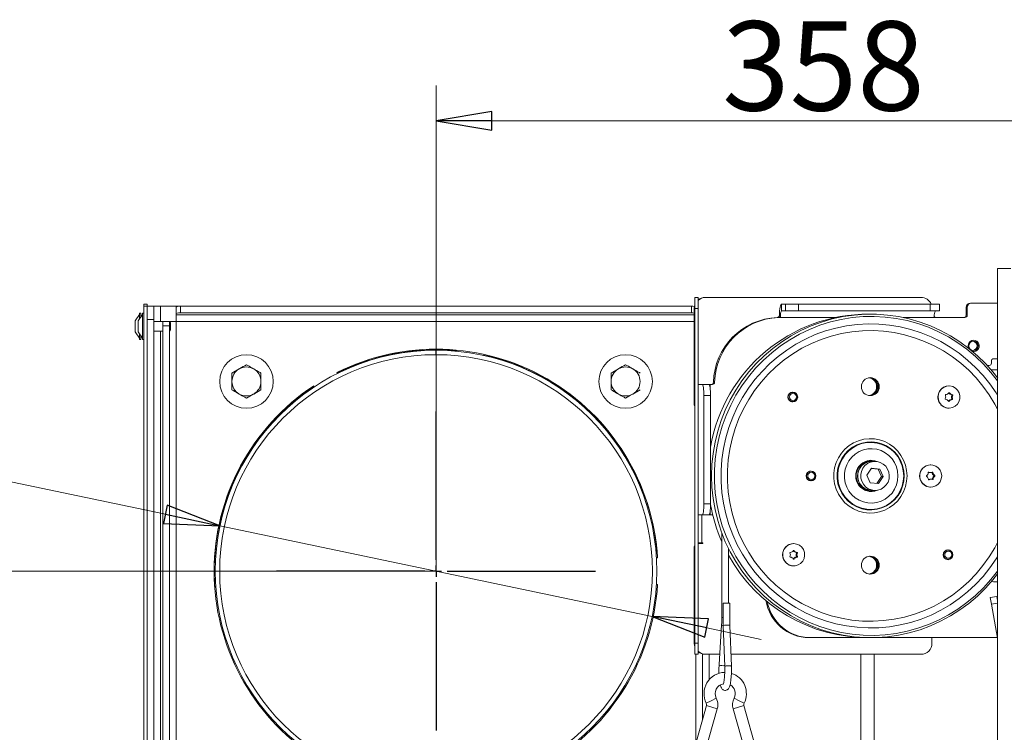
# Model space of a CAD drawing. Extents: x -3641 to -618, y 701 to 3528.
# Drawn here: x -1495 to -1053, y 3209 to 3528 of the extents above; entities that cross this region are included whole.
import ezdxf

# ---------------------------------------------------------------- set-up
doc = ezdxf.new("R2010")
doc.units = 0
doc.header["$LTSCALE"] = 5
doc.layers.add('SLD-0', color=7, linetype='Continuous')
doc.styles.add('STANDARD-BrunnerGroßer Text', font='arial.ttf')
doc.dimstyles.new('STANDARD-Brunner-IIGroßer Text', dxfattribs={"dimscale": 5, "dimtxt": 8, "dimasz": 5, "dimexe": 3.175, "dimexo": 0, "dimgap": 0.762, "dimtad": 1, "dimdec": 0, "dimrnd": 1e-08, "dimtxsty": 'STANDARD-BrunnerGroßer Text', "dimblk": 'Filled-1', "dimcen": 0.09, "dimdle": 10, "dimclrd": 7, "dimclre": 7, "dimclrt": 7, "dimadec": 1, "dimazin": 2, "dimtfac": 0.666667, "dimtdec": 0, "dimtmove": 0, "dimatfit": 3, "dimldrblk": 'Filled-1', "dimfxl": 1, "dimtolj": 1, "dimlwd": 15, "dimlwe": 15, "dimarcsym": 0})

# ---------------------------------------------------------------- blocks, each defined once
blk = doc.blocks.new('Filled-1')
at = {"color": 0}
for p, q in [((0, 0), (-1, 0.167)), ((-1, 0.167), (-1, -0.167)), ((-1, 0), (0, 0)), ((-1, -0.167), (0, 0))]:
    blk.add_line(p, q, dxfattribs=at)
at = {"color": 0, "flags": 128}
blk.add_lwpolyline([(-1, -0.167), (0, 0), (-1, 0.167), (-1, -0.167)], dxfattribs=at)
at = {"color": 0}
blk.add_solid([(-1, -0.167), (0, 0), (-1, 0.167), (-1, -0.167)], dxfattribs=at)
blk = doc.blocks.new('*D111')
at = {"layer": 'Defpoints', "color": 0}
for p in [(-1843.22, 3280.77), (-1308.21, 3280.77), (-1428.96, 2300.94)]:
    blk.add_point(p, dxfattribs=at)
at = {"layer": 'SLD-0', "color": 7, "lineweight": 15}
for p, q in [((-1308.21, 3280.77), (-1859.1, 3280.77)), ((-1843.22, 2325.94), (-1843.22, 3255.77)), ((-1428.96, 2300.94), (-1859.1, 2300.94))]:
    blk.add_line(p, q, dxfattribs=at)
at = {"layer": 'SLD-0', "color": 7, "lineweight": 15, "xscale": 25, "yscale": 25, "zscale": 25}
for p, rotation in [((-1843.22, 3280.77), 90), ((-1843.22, 2300.94), 270)]:
    blk.add_blockref('Filled-1', p, dxfattribs=dict(at, rotation=rotation))
at = {"layer": 'SLD-0', "color": 7, "insert": (-1887.88, 2828.76), "char_height": 40, "attachment_point": 2, "rotation": 90, "style": 'STANDARD-BrunnerGroßer Text'}
blk.add_mtext('\\A1;980', dxfattribs=at)
blk = doc.blocks.new('*D112')
at = {"layer": 'Defpoints', "color": 0}
for p in [(-1405.1, 3301.12), (-1211.33, 3260.42)]:
    blk.add_point(p, dxfattribs=at)
at = {"layer": 'SLD-0', "color": 7, "lineweight": 15}
for p, q in [((-1823.61, 3389.03), (-1429.56, 3306.26)), ((-1211.33, 3260.42), (-1405.1, 3301.12)), ((-1186.86, 3255.28), (-1162.39, 3250.14))]:
    blk.add_line(p, q, dxfattribs=at)
at = {"layer": 'SLD-0', "color": 7, "lineweight": 15, "xscale": 25, "yscale": 25, "zscale": 25}
for p, rotation in [((-1405.1, 3301.12), 348.1373605620862), ((-1211.33, 3260.42), 168.1373605620862)]:
    blk.add_blockref('Filled-1', p, dxfattribs=dict(at, rotation=rotation))
at = {"layer": 'SLD-0', "color": 7, "insert": (-1810.24, 3434.14), "char_height": 40, "attachment_point": 1, "rotation": 348.1374, "style": 'STANDARD-BrunnerGroßer Text'}
blk.add_mtext('\\A1;%%C200 / %%C180', dxfattribs=at)
blk = doc.blocks.new('*D113')
at = {"layer": 'Defpoints', "color": 0}
for p in [(-949.96, 3482.53), (-949.96, 3414.94), (-1308.21, 3280.77)]:
    blk.add_point(p, dxfattribs=at)
at = {"layer": 'SLD-0', "color": 7, "lineweight": 15}
for p, q in [((-1308.21, 3280.77), (-1308.21, 3498.4)), ((-949.96, 3414.94), (-949.96, 3498.4)), ((-1283.21, 3482.53), (-974.96, 3482.53))]:
    blk.add_line(p, q, dxfattribs=at)
at = {"layer": 'SLD-0', "color": 7, "lineweight": 15, "xscale": 25, "yscale": 25, "zscale": 25, "rotation": 180}
blk.add_blockref('Filled-1', (-1308.21, 3482.53), dxfattribs=at)
at = {"layer": 'SLD-0', "color": 7, "lineweight": 15, "xscale": 25, "yscale": 25, "zscale": 25}
blk.add_blockref('Filled-1', (-949.96, 3482.53), dxfattribs=at)
at = {"layer": 'SLD-0', "color": 7, "insert": (-1134.51, 3527.21), "char_height": 40, "attachment_point": 2, "style": 'STANDARD-BrunnerGroßer Text'}
blk.add_mtext('\\A1;358', dxfattribs=at)

msp = doc.modelspace()

# ---------------------------------------------------------------- linework, layer by layer
at = {"color": 7, "linetype": 'Continuous', "lineweight": 0}
for p, q in [((-1056.46, 3416.44), (-1056.46, 2461.44)), ((-1050.46, 3416.44), (-1056.46, 3416.44)), ((-1056.46, 3267.78), (-1056.75, 3269.44)), ((-1056.51, 3250.76), (-1056.46, 3250.77))]:
    msp.add_line(p, q, dxfattribs=at)
msp.add_arc((-1059.46, 3250.24), 3, 0, 10, dxfattribs=at)
at = {"layer": 'SLD-0', "color": 7, "linetype": 'Continuous', "lineweight": 18}
for p, q in [((-1439.21, 3400.48), (-1437.71, 3400.48)), ((-1439.21, 3399.48), (-1439.21, 3400.48)), ((-1437.71, 3399.48), (-1439.21, 3399.48)), ((-1439.21, 3399.48), (-1439.21, 3121.48)), ((-1437.71, 3400.48), (-1437.71, 3399.48)), ((-1437.71, 3399.48), (-1437.71, 3121.48)), ((-1437.71, 3399.48), (-1434.71, 3399.48)), ((-1434.71, 3399.48), (-1434.71, 3393.48)), ((-1431.71, 3399.48), (-1434.71, 3399.48)), ((-1422.71, 3399.48), (-1431.71, 3399.48)), ((-1431.71, 3392.58), (-1431.71, 3399.48)), ((-1422.71, 3399.48), (-1422.71, 3396.52)), ((-1422.71, 3399.48), (-1193.71, 3399.48)), ((-1193.71, 3396.52), (-1193.71, 3399.48)), ((-1192.21, 3403.48), (-1190.71, 3403.48)), ((-1192.21, 3398.48), (-1192.21, 3403.48)), ((-1190.71, 3403.48), (-1190.71, 3398.48)), ((-1187.55, 3403.48), (-1187.29, 3403.48)), ((-1187.29, 3403.48), (-1090.78, 3403.48)), ((-1153.26, 3397.44), (-1153.26, 3400.44)), ((-1153.26, 3400.44), (-1151.52, 3400.44)), ((-1151.52, 3397.44), (-1151.52, 3400.44)), ((-1145.73, 3400.44), (-1151.52, 3400.44)), ((-1145.73, 3397.44), (-1145.73, 3400.44)), ((-1145.73, 3400.44), (-1086.64, 3400.44)), ((-1086.64, 3397.44), (-1086.64, 3400.44)), ((-1082.51, 3400.44), (-1086.64, 3400.44)), ((-1082.51, 3397.44), (-1082.51, 3400.44)), ((-1068.1, 3400.94), (-1068.62, 3400.94)), ((-1068.1, 3400.94), (-1056.46, 3400.94)), ((-1441.14, 3395.78), (-1443.09, 3392.98)), ((-1439.76, 3395.78), (-1441.71, 3392.98)), ((-1440.59, 3396.38), (-1441.14, 3396.38)), ((-1441.14, 3396.38), (-1441.14, 3393.8)), ((-1440.59, 3396.38), (-1440.59, 3394.59)), ((-1439.21, 3396.38), (-1439.76, 3396.38)), ((-1439.76, 3396.38), (-1439.76, 3384.58)), ((-1424.71, 3396.18), (-1424.71, 3399.13)), ((-1424.71, 3396.18), (-1424.71, 3395.66)), ((-1424.71, 3392.71), (-1424.71, 3395.66)), ((-1192.47, 3395.66), (-1424.71, 3395.66)), ((-1422.71, 3396.52), (-1193.71, 3396.52)), ((-1192.47, 3355.78), (-1192.47, 3398.48)), ((-1192.21, 3398.48), (-1192.47, 3398.48)), ((-1190.71, 3398.48), (-1192.21, 3398.48)), ((-1192.21, 3248.48), (-1192.21, 3398.48)), ((-1190.71, 3248.48), (-1190.71, 3398.48)), ((-1153.77, 3394.93), (-1154.28, 3395.43)), ((-1153.26, 3397.44), (-1151.52, 3397.44)), ((-1151.52, 3397.44), (-1145.73, 3397.44)), ((-1145.73, 3397.44), (-1086.64, 3397.44)), ((-1086.64, 3397.44), (-1082.51, 3397.44)), ((-1070.07, 3398.94), (-1070.59, 3398.94)), ((-1070.59, 3395.44), (-1070.59, 3398.94)), ((-1070.07, 3395.44), (-1070.59, 3395.44)), ((-1070.07, 3395.44), (-1070.07, 3398.94)), ((-1443.09, 3392.98), (-1443.09, 3387.98)), ((-1441.71, 3392.98), (-1441.71, 3387.98)), ((-1434.71, 3393.48), (-1437.71, 3393.48)), ((-1434.71, 3167.48), (-1434.71, 3393.48)), ((-1430.71, 3392.58), (-1434.71, 3392.58)), ((-1430.71, 3392.71), (-1427.71, 3392.71)), ((-1430.71, 3390.71), (-1430.71, 3392.71)), ((-1430.71, 3170.83), (-1430.71, 3390.71)), ((-1427.71, 3390.71), (-1430.71, 3390.71)), ((-1427.71, 3392.71), (-1427.71, 3390.71)), ((-1424.71, 3392.71), (-1427.71, 3392.71)), ((-1427.21, 3392.08), (-1427.71, 3392.58)), ((-1427.71, 3170.83), (-1427.71, 3390.71)), ((-1427.21, 3392.08), (-1427.21, 3388.88)), ((-1424.71, 3168.83), (-1424.71, 3392.71)), ((-1424.71, 3392.71), (-1192.47, 3392.71)), ((-1154.73, 3394.43), (-1155.25, 3394.43)), ((-1154.59, 3394.44), (-1155.11, 3394.44)), ((-1154.59, 3394.44), (-1129.3, 3394.44)), ((-1098.84, 3394.44), (-1083.86, 3394.44)), ((-1083.86, 3394.44), (-1071.05, 3394.44)), ((-1443.09, 3387.98), (-1441.14, 3385.18)), ((-1441.71, 3387.98), (-1439.76, 3385.18)), ((-1441.14, 3387.16), (-1441.14, 3384.58)), ((-1440.59, 3386.37), (-1440.59, 3384.58)), ((-1434.71, 3388.38), (-1430.71, 3388.38)), ((-1431.71, 3172.58), (-1431.71, 3388.38)), ((-1427.71, 3388.38), (-1427.21, 3388.88)), ((-1441.14, 3384.58), (-1440.59, 3384.58)), ((-1439.76, 3384.58), (-1439.21, 3384.58)), ((-1308.31, 3379.77), (-1308.31, 3377.77)), ((-1308.21, 3377.77), (-1308.21, 3379.77)), ((-1060.22, 3372.94), (-1061.12, 3372.94)), ((-1059.24, 3374.94), (-1059.24, 3373.94)), ((-1056.46, 3375.94), (-1058.25, 3375.94)), ((-1399.71, 3369.52), (-1396.46, 3371.4)), ((-1386.71, 3369.52), (-1386.71, 3365.77)), ((-1352.42, 3369.35), (-1352.67, 3369.78)), ((-1229.71, 3369.52), (-1226.46, 3371.4)), ((-1059.35, 3370.94), (-1056.46, 3370.94)), ((-1399.71, 3362.02), (-1399.71, 3365.77)), ((-1229.71, 3362.02), (-1229.71, 3365.77)), ((-1190.68, 3364.44), (-1190.71, 3364.44)), ((-1190.68, 3305.94), (-1190.68, 3364.44)), ((-1188.94, 3364.44), (-1190.68, 3364.44)), ((-1185.99, 3364.44), (-1188.94, 3364.44)), ((-1185.99, 3364.44), (-1185.29, 3364.44)), ((-1185.29, 3364.44), (-1184.29, 3364.44)), ((-1185.29, 3364.44), (-1185.29, 3362.42)), ((-1183.31, 3365.41), (-1183.83, 3365.41)), ((-1386.71, 3362.02), (-1389.96, 3360.14)), ((-1363.07, 3363.78), (-1362.82, 3363.35)), ((-1216.71, 3362.02), (-1219.96, 3360.14)), ((-1148.26, 3360.89), (-1148.62, 3360.89)), ((-1147.87, 3360.85), (-1148.45, 3360.98)), ((-1078.33, 3360.62), (-1077.99, 3360.62)), ((-1078.23, 3363.79), (-1078.28, 3363.79)), ((-1077.82, 3360.06), (-1077.44, 3360.06)), ((-1077.08, 3359.79), (-1076.7, 3359.79)), ((-1076.93, 3359.5), (-1076.55, 3359.5)), ((-1192.47, 3355.78), (-1192.21, 3355.78)), ((-1185.12, 3359.44), (-1188.07, 3359.44)), ((-1188.07, 3310.94), (-1188.07, 3359.44)), ((-1185.12, 3310.94), (-1185.12, 3359.44)), ((-1148.62, 3356.69), (-1148.26, 3356.69)), ((-1148.45, 3356.6), (-1147.87, 3356.73)), ((-1078.46, 3356.95), (-1078.14, 3356.95)), ((-1077.93, 3357.46), (-1077.55, 3357.46)), ((-1077.17, 3357.67), (-1076.79, 3357.67)), ((-1077.14, 3358.73), (-1076.75, 3358.73)), ((-1077, 3357.94), (-1076.61, 3357.94)), ((-1078.28, 3353.79), (-1078.23, 3353.79)), ((-1116.11, 3329.35), (-1116.18, 3329.71)), ((-1115.35, 3329.94), (-1115.69, 3329.93)), ((-1114.69, 3329.94), (-1115.35, 3329.94)), ((-1112.78, 3329.94), (-1113.44, 3329.94)), ((-1111.38, 3329.94), (-1112.77, 3329.94)), ((-1140.06, 3325.54), (-1140.7, 3325.54)), ((-1139.61, 3325.49), (-1140.22, 3325.63)), ((-1119.35, 3326.42), (-1119.15, 3326.38)), ((-1112.94, 3326.84), (-1115.06, 3323.77)), ((-1110.01, 3326.52), (-1112.98, 3326.78)), ((-1109.26, 3326.52), (-1112.94, 3326.84)), ((-1110.01, 3326.52), (-1109.26, 3326.52)), ((-1108.45, 3323.11), (-1110.01, 3326.52)), ((-1107.69, 3323.11), (-1109.26, 3326.52)), ((-1087.42, 3325.08), (-1087.26, 3325.08)), ((-1086.95, 3324.94), (-1086.56, 3324.94)), ((-1086.43, 3328.44), (-1086.48, 3328.44)), ((-1085.83, 3325), (-1085.44, 3325)), ((-1085.57, 3324.24), (-1085.18, 3324.24)), ((-1140.7, 3321.34), (-1140.06, 3321.34)), ((-1140.22, 3321.25), (-1139.61, 3321.39)), ((-1119.5, 3321.35), (-1119.69, 3321.35)), ((-1115.06, 3323.77), (-1113.5, 3320.37)), ((-1113.5, 3320.37), (-1109.81, 3320.04)), ((-1110.52, 3320.1), (-1108.45, 3323.11)), ((-1109.81, 3320.04), (-1107.69, 3323.11)), ((-1108.45, 3323.11), (-1107.69, 3323.11)), ((-1087.31, 3321.73), (-1087.12, 3321.73)), ((-1086.75, 3321.94), (-1086.37, 3321.94)), ((-1086.75, 3321.94), (-1086.68, 3321.94)), ((-1086.29, 3321.94), (-1086.68, 3321.94)), ((-1085.71, 3321.98), (-1085.32, 3321.98)), ((-1085.5, 3322.75), (-1085.12, 3322.75)), ((-1085.01, 3323.68), (-1084.62, 3323.68)), ((-1085, 3323.35), (-1084.61, 3323.35)), ((-1117.07, 3317.71), (-1116.97, 3318.02)), ((-1115.69, 3316.95), (-1115.35, 3316.94)), ((-1115.35, 3316.94), (-1114.69, 3316.94)), ((-1113.44, 3316.94), (-1112.78, 3316.94)), ((-1112.77, 3316.94), (-1111.38, 3316.94)), ((-1111.88, 3316.94), (-1111.77, 3316.69)), ((-1086.48, 3318.44), (-1086.43, 3318.44)), ((-1185.12, 3310.94), (-1188.07, 3310.94)), ((-1185.29, 3307.96), (-1185.29, 3305.94)), ((-1190.71, 3305.94), (-1190.68, 3305.94)), ((-1190.68, 3305.94), (-1188.94, 3305.94)), ((-1189.06, 3293.48), (-1189.06, 3305.94)), ((-1185.99, 3305.94), (-1188.94, 3305.94)), ((-1185.29, 3305.94), (-1185.99, 3305.94)), ((-1184.14, 3305.94), (-1185.29, 3305.94)), ((-1180.07, 3297.81), (-1180.07, 3260.01)), ((-1190.71, 3293.48), (-1189.06, 3293.48)), ((-1188.76, 3293.48), (-1189.06, 3293.48)), ((-1192.21, 3291.18), (-1192.47, 3291.18)), ((-1192.47, 3248.48), (-1192.47, 3291.18)), ((-1190.71, 3293.17), (-1190.5, 3293.18)), ((-1190.5, 3293.18), (-1190.24, 3293.18)), ((-1190.24, 3293.18), (-1188.76, 3293.18)), ((-1177.07, 3266.37), (-1177.07, 3290.87)), ((-1148.02, 3289.93), (-1147.69, 3289.93)), ((-1147.86, 3293.09), (-1147.91, 3293.09)), ((-1147.5, 3289.39), (-1147.12, 3289.39)), ((-1146.75, 3289.15), (-1146.37, 3289.15)), ((-1146.59, 3288.87), (-1146.21, 3288.87)), ((-1078.63, 3290.19), (-1078.99, 3290.19)), ((-1078.24, 3290.15), (-1078.82, 3290.28)), ((-1208.89, 3286.77), (-1209.39, 3286.77)), ((-1148.02, 3286.25), (-1147.69, 3286.25)), ((-1147.5, 3286.79), (-1147.12, 3286.79)), ((-1146.76, 3288.09), (-1146.38, 3288.09)), ((-1146.75, 3287.03), (-1146.37, 3287.03)), ((-1146.59, 3287.31), (-1146.21, 3287.31)), ((-1078.99, 3285.99), (-1078.63, 3285.99)), ((-1078.82, 3285.9), (-1078.24, 3286.03)), ((-1147.91, 3283.09), (-1147.86, 3283.09)), ((-1058.25, 3275.94), (-1056.46, 3275.94)), ((-1209.39, 3274.77), (-1208.89, 3274.77)), ((-1059.71, 3268.92), (-1056.75, 3269.44)), ((-1059.19, 3265.97), (-1059.71, 3268.92)), ((-1056.46, 3267.78), (-1056.75, 3269.44)), ((-1179.55, 3266.37), (-1179.55, 3256.34)), ((-1179.55, 3266.37), (-1176.55, 3266.37)), ((-1176.55, 3256.4), (-1176.55, 3266.37)), ((-1059.19, 3265.97), (-1056.46, 3266.45)), ((-1056.51, 3250.76), (-1059.19, 3265.97)), ((-1179.55, 3260.01), (-1180.07, 3260.01)), ((-1180.17, 3256.68), (-1181.29, 3238.98)), ((-1179.55, 3256.34), (-1178.8, 3237.96)), ((-1175.81, 3238.09), (-1176.55, 3256.4)), ((-1140.38, 3250.94), (-1140.91, 3250.94)), ((-1056.54, 3250.94), (-1140.38, 3250.94)), ((-1085.85, 3250.94), (-1085.85, 3248.48)), ((-1056.51, 3250.76), (-1056.46, 3250.77)), ((-1192.47, 3248.48), (-1192.21, 3248.48)), ((-1192.21, 3248.48), (-1190.71, 3248.48)), ((-1192.21, 3243.48), (-1192.21, 3248.48)), ((-1190.71, 3248.48), (-1190.71, 3243.48)), ((-1190.71, 3243.48), (-1192.21, 3243.48)), ((-1191.71, 3243.48), (-1191.71, 3203.67)), ((-1188.71, 3243.62), (-1188.71, 3214.2)), ((-1187.29, 3243.48), (-1187.55, 3243.48)), ((-1181.01, 3243.48), (-1187.29, 3243.48)), ((-1185.71, 3243.48), (-1185.71, 3232.14)), ((-1090.78, 3243.48), (-1176.02, 3243.48)), ((-1117.71, 3082.44), (-1117.71, 3243.48)), ((-1111.71, 3243.48), (-1111.71, 3082.44)), ((-1184.81, 3222.69), (-1187.03, 3221.55)), ((-1182.58, 3223.83), (-1184.81, 3222.69)), ((-1174.56, 3223.83), (-1172.34, 3222.69)), ((-1172.34, 3222.69), (-1170.11, 3221.55)), ((-1186.93, 3220.46), (-1192.52, 3200.85)), ((-1187.71, 3199.48), (-1182.12, 3219.09)), ((-1184.52, 3219.78), (-1186.93, 3220.46)), ((-1182.12, 3219.09), (-1184.52, 3219.78)), ((-1175.03, 3219.09), (-1172.62, 3219.78)), ((-1175.03, 3219.09), (-1169.44, 3199.48)), ((-1172.62, 3219.78), (-1170.22, 3220.46)), ((-1164.63, 3200.85), (-1170.22, 3220.46))]:
    msp.add_line(p, q, dxfattribs=at)
at = {"layer": 'SLD-0', "color": 0}
for p, q in [((-1308.21, 3285.77), (-1308.21, 3352.27)), ((-1313.21, 3280.77), (-1379.71, 3280.77)), ((-1308.21, 3280.77), (-1310.71, 3280.77)), ((-1308.21, 3280.77), (-1308.21, 3283.27)), ((-1308.21, 3280.77), (-1308.21, 3278.27)), ((-1308.21, 3280.77), (-1305.71, 3280.77)), ((-1303.21, 3280.77), (-1236.71, 3280.77)), ((-1308.21, 3275.77), (-1308.21, 3209.27))]:
    msp.add_line(p, q, dxfattribs=at)
at = {"layer": 'SLD-0', "color": 7, "linetype": 'Continuous', "lineweight": 18, "flags": 128}
for points in [[(-1192.47, 3398.48), (-1192.38, 3399.45), (-1192.21, 3400.08)], [(-1154.28, 3395.43), (-1154.24, 3396.45), (-1154.16, 3397.4), (-1154.06, 3398.27), (-1153.93, 3399.02), (-1153.78, 3399.63), (-1153.62, 3400.07), (-1153.44, 3400.35), (-1153.26, 3400.44)], [(-1056.39, 3367.24), (-1058.59, 3370.04), (-1061.93, 3373.8), (-1065.51, 3377.32), (-1069.33, 3380.57), (-1073.36, 3383.55), (-1077.59, 3386.23), (-1081.99, 3388.6), (-1086.54, 3390.66), (-1091.22, 3392.39), (-1096.01, 3393.79), (-1100.89, 3394.84), (-1105.82, 3395.54), (-1110.79, 3395.9), (-1115.78, 3395.9), (-1120.75, 3395.54), (-1125.68, 3394.84), (-1130.56, 3393.79), (-1135.35, 3392.39), (-1140.03, 3390.66), (-1144.58, 3388.6), (-1148.98, 3386.23), (-1153.21, 3383.55), (-1157.24, 3380.57), (-1161.06, 3377.32), (-1164.65, 3373.8), (-1167.98, 3370.04), (-1171.05, 3366.06), (-1173.83, 3361.86), (-1176.33, 3357.48), (-1178.51, 3352.93), (-1180.38, 3348.24), (-1181.92, 3343.43), (-1183.12, 3338.52), (-1183.99, 3333.53), (-1184.51, 3328.5), (-1184.68, 3323.44), (-1184.51, 3318.38), (-1183.99, 3313.35), (-1183.12, 3308.37), (-1181.92, 3303.46), (-1180.38, 3298.65), (-1178.51, 3293.95), (-1176.33, 3289.41), (-1173.83, 3285.02), (-1171.05, 3280.83), (-1167.98, 3276.84), (-1164.65, 3273.08), (-1161.06, 3269.56), (-1157.24, 3266.31), (-1153.21, 3263.34), (-1148.98, 3260.65), (-1144.58, 3258.28), (-1140.03, 3256.22), (-1135.35, 3254.49), (-1130.56, 3253.1), (-1125.68, 3252.04), (-1120.75, 3251.34), (-1115.78, 3250.99), (-1110.79, 3250.99), (-1105.82, 3251.34), (-1100.89, 3252.04), (-1096.01, 3253.1), (-1091.22, 3254.49), (-1086.54, 3256.22), (-1081.99, 3258.28), (-1077.59, 3260.65), (-1073.36, 3263.34), (-1069.33, 3266.31), (-1065.51, 3269.56), (-1061.93, 3273.08), (-1058.59, 3276.84), (-1056.46, 3279.55)], [(-1056.46, 3366.08), (-1059.4, 3369.83), (-1062.76, 3373.55), (-1066.36, 3377.02), (-1070.2, 3380.23), (-1074.25, 3383.15), (-1078.5, 3385.78), (-1082.91, 3388.09), (-1087.48, 3390.09), (-1092.17, 3391.75), (-1096.97, 3393.07), (-1101.85, 3394.04), (-1106.78, 3394.66), (-1111.74, 3394.93), (-1116.71, 3394.84), (-1121.66, 3394.4), (-1126.57, 3393.6), (-1131.41, 3392.45), (-1136.16, 3390.96), (-1140.79, 3389.13), (-1145.28, 3386.98), (-1149.62, 3384.5), (-1153.77, 3381.73), (-1157.71, 3378.66), (-1161.44, 3375.32), (-1164.92, 3371.72), (-1168.15, 3367.88), (-1171.1, 3363.82), (-1173.76, 3359.56), (-1176.11, 3355.11), (-1178.16, 3350.51), (-1179.87, 3345.78), (-1181.26, 3340.93), (-1182.3, 3336), (-1183, 3331), (-1183.35, 3325.97), (-1183.35, 3320.92), (-1183, 3315.88), (-1182.3, 3310.89), (-1181.26, 3305.95), (-1179.87, 3301.11), (-1178.16, 3296.37), (-1176.11, 3291.77), (-1173.76, 3287.33), (-1171.1, 3283.07), (-1168.15, 3279), (-1164.92, 3275.16), (-1161.44, 3271.56), (-1157.71, 3268.22), (-1153.77, 3265.16), (-1149.62, 3262.38), (-1145.28, 3259.91), (-1140.79, 3257.75), (-1136.16, 3255.92), (-1131.41, 3254.43), (-1126.57, 3253.29), (-1121.66, 3252.49), (-1116.71, 3252.04), (-1111.74, 3251.95), (-1106.78, 3252.22), (-1101.85, 3252.84), (-1096.97, 3253.82), (-1092.17, 3255.14), (-1087.48, 3256.8), (-1082.91, 3258.79), (-1078.5, 3261.1), (-1074.25, 3263.73), (-1070.2, 3266.65), (-1066.36, 3269.86), (-1062.76, 3273.33), (-1059.4, 3277.05), (-1056.46, 3280.8)], [(-1056.46, 3359.65), (-1057.1, 3360.66), (-1059.89, 3364.68), (-1062.96, 3368.49), (-1066.29, 3372.06), (-1069.87, 3375.38), (-1073.68, 3378.43), (-1077.69, 3381.19), (-1081.88, 3383.65), (-1086.24, 3385.8), (-1090.75, 3387.62), (-1095.37, 3389.11), (-1100.08, 3390.25), (-1104.86, 3391.05), (-1109.69, 3391.49), (-1114.53, 3391.58), (-1119.37, 3391.31), (-1124.18, 3390.69), (-1128.93, 3389.72), (-1133.6, 3388.41), (-1138.16, 3386.75), (-1142.6, 3384.77), (-1146.88, 3382.46), (-1150.98, 3379.85), (-1154.89, 3376.94), (-1158.59, 3373.76), (-1162.05, 3370.31), (-1165.25, 3366.62), (-1168.18, 3362.7), (-1170.83, 3358.58), (-1173.17, 3354.27), (-1175.21, 3349.81), (-1176.92, 3345.2), (-1178.3, 3340.49), (-1179.34, 3335.68), (-1180.04, 3330.81), (-1180.39, 3325.9), (-1180.39, 3320.98), (-1180.04, 3316.07), (-1179.34, 3311.2), (-1178.3, 3306.4), (-1176.92, 3301.68), (-1175.21, 3297.08), (-1173.17, 3292.61), (-1170.83, 3288.31), (-1168.18, 3284.18), (-1165.25, 3280.27), (-1162.05, 3276.58), (-1158.59, 3273.13), (-1154.89, 3269.94), (-1150.98, 3267.03), (-1146.88, 3264.42), (-1142.6, 3262.12), (-1138.16, 3260.13), (-1133.6, 3258.48), (-1128.93, 3257.16), (-1124.18, 3256.19), (-1119.37, 3255.57), (-1114.53, 3255.3), (-1109.69, 3255.39), (-1104.86, 3255.84), (-1100.08, 3256.63), (-1095.37, 3257.78), (-1090.75, 3259.26), (-1086.24, 3261.08), (-1081.88, 3263.23), (-1077.69, 3265.69), (-1073.68, 3268.45), (-1069.87, 3271.5), (-1066.29, 3274.82), (-1062.96, 3278.39), (-1059.89, 3282.2), (-1057.1, 3286.22), (-1056.46, 3287.23)], [(-1056.46, 3353.35), (-1057.7, 3355.67), (-1060.2, 3359.76), (-1062.98, 3363.66), (-1066.04, 3367.33), (-1069.37, 3370.77), (-1072.93, 3373.95), (-1076.71, 3376.85), (-1080.7, 3379.46), (-1084.86, 3381.76), (-1089.18, 3383.75), (-1093.63, 3385.4), (-1098.19, 3386.72), (-1102.84, 3387.69), (-1107.54, 3388.31), (-1112.27, 3388.58), (-1117.02, 3388.49), (-1121.74, 3388.05), (-1126.41, 3387.25), (-1131.02, 3386.1), (-1135.53, 3384.62), (-1139.92, 3382.79), (-1144.16, 3380.65), (-1148.24, 3378.19), (-1152.13, 3375.43), (-1155.8, 3372.39), (-1159.25, 3369.08), (-1162.44, 3365.52), (-1165.37, 3361.74), (-1168.01, 3357.74), (-1170.36, 3353.55), (-1172.39, 3349.21), (-1174.1, 3344.72), (-1175.48, 3340.11), (-1176.53, 3335.41), (-1177.23, 3330.65), (-1177.58, 3325.85), (-1177.58, 3321.03), (-1177.23, 3316.23), (-1176.53, 3311.47), (-1175.48, 3306.77), (-1174.1, 3302.17), (-1172.39, 3297.68), (-1170.36, 3293.33), (-1168.01, 3289.14), (-1165.37, 3285.15), (-1162.44, 3281.36), (-1159.25, 3277.8), (-1155.8, 3274.49), (-1152.13, 3271.45), (-1148.24, 3268.69), (-1144.16, 3266.23), (-1139.92, 3264.09), (-1135.53, 3262.27), (-1131.02, 3260.78), (-1126.41, 3259.63), (-1121.74, 3258.84), (-1117.02, 3258.39), (-1112.27, 3258.3), (-1107.54, 3258.57), (-1102.84, 3259.19), (-1098.19, 3260.16), (-1093.63, 3261.48), (-1089.18, 3263.14), (-1084.86, 3265.12), (-1080.7, 3267.43), (-1076.71, 3270.04), (-1072.93, 3272.94), (-1069.37, 3276.11), (-1066.04, 3279.55), (-1062.98, 3283.23), (-1060.2, 3287.12), (-1057.7, 3291.21), (-1056.46, 3293.53)], [(-1069.45, 3380.67), (-1069.49, 3380.77), (-1069.68, 3381.74)], [(-1188.94, 3364.44), (-1188.77, 3364.35), (-1188.61, 3364.06), (-1188.46, 3363.6), (-1188.33, 3362.98), (-1188.22, 3362.22), (-1188.14, 3361.36), (-1188.09, 3360.42), (-1188.07, 3359.44)], [(-1185.12, 3359.44), (-1185.14, 3360.42), (-1185.19, 3361.36), (-1185.27, 3362.22), (-1185.37, 3362.98), (-1185.51, 3363.6), (-1185.66, 3364.06), (-1185.82, 3364.35), (-1185.99, 3364.44)], [(-1082.39, 3361.47), (-1081.52, 3362.51), (-1080.41, 3363.28), (-1079.14, 3363.71), (-1077.8, 3363.77), (-1076.49, 3363.47), (-1075.31, 3362.82), (-1074.35, 3361.87), (-1073.68, 3360.69), (-1073.34, 3359.38), (-1073.37, 3358.01), (-1073.75, 3356.71), (-1074.47, 3355.56), (-1075.47, 3354.65), (-1076.67, 3354.05), (-1077.99, 3353.8), (-1079.33, 3353.92), (-1080.58, 3354.4), (-1081.66, 3355.2), (-1082.49, 3356.28), (-1083, 3357.54), (-1083.15, 3358.89), (-1082.94, 3360.23), (-1082.39, 3361.47)], [(-1097.03, 3323.44), (-1097.21, 3325.87), (-1097.73, 3328.25), (-1098.59, 3330.52), (-1099.76, 3332.64), (-1101.23, 3334.57), (-1102.95, 3336.26), (-1104.9, 3337.68), (-1107.04, 3338.79), (-1109.31, 3339.58), (-1111.66, 3340.02), (-1114.06, 3340.11), (-1116.44, 3339.84), (-1118.76, 3339.23), (-1120.97, 3338.27), (-1123.02, 3337.01), (-1124.86, 3335.45), (-1126.46, 3333.64), (-1127.78, 3331.6), (-1128.8, 3329.4), (-1129.49, 3327.07), (-1129.84, 3324.66), (-1129.84, 3322.22), (-1129.49, 3319.82), (-1128.8, 3317.48), (-1127.78, 3315.28), (-1126.46, 3313.25), (-1124.86, 3311.43), (-1123.02, 3309.88), (-1120.97, 3308.61), (-1118.76, 3307.66), (-1116.44, 3307.04), (-1114.06, 3306.77), (-1111.66, 3306.86), (-1109.31, 3307.31), (-1107.04, 3308.09), (-1104.9, 3309.21), (-1102.95, 3310.62), (-1101.23, 3312.31), (-1099.76, 3314.24), (-1098.59, 3316.36), (-1097.73, 3318.64), (-1097.21, 3321.01), (-1097.03, 3323.44)], [(-1098.33, 3323.44), (-1098.5, 3325.77), (-1099.03, 3328.05), (-1099.89, 3330.21), (-1101.06, 3332.22), (-1102.53, 3334.03), (-1104.25, 3335.58), (-1106.18, 3336.85), (-1108.28, 3337.81), (-1110.5, 3338.43), (-1112.78, 3338.69), (-1115.08, 3338.61), (-1117.34, 3338.16), (-1119.51, 3337.37), (-1121.53, 3336.25), (-1123.36, 3334.84), (-1124.96, 3333.15), (-1126.28, 3331.24), (-1127.3, 3329.15), (-1128, 3326.92), (-1128.35, 3324.61), (-1128.35, 3322.27), (-1128, 3319.96), (-1127.3, 3317.74), (-1126.28, 3315.64), (-1124.96, 3313.73), (-1123.36, 3312.05), (-1121.53, 3310.63), (-1119.51, 3309.51), (-1117.34, 3308.72), (-1115.08, 3308.28), (-1112.78, 3308.19), (-1110.5, 3308.46), (-1108.28, 3309.08), (-1106.18, 3310.03), (-1104.25, 3311.3), (-1102.53, 3312.86), (-1101.06, 3314.66), (-1099.89, 3316.67), (-1099.03, 3318.84), (-1098.5, 3321.11), (-1098.33, 3323.44)], [(-1098.52, 3323.44), (-1098.7, 3325.73), (-1099.21, 3327.97), (-1100.06, 3330.11), (-1101.22, 3332.08), (-1102.66, 3333.86), (-1104.35, 3335.39), (-1106.25, 3336.64), (-1108.32, 3337.58), (-1110.5, 3338.19), (-1112.75, 3338.45), (-1115.01, 3338.36), (-1117.24, 3337.93), (-1119.37, 3337.15), (-1121.36, 3336.05), (-1123.16, 3334.66), (-1124.73, 3333), (-1126.03, 3331.12), (-1127.04, 3329.06), (-1127.72, 3326.86), (-1128.07, 3324.59), (-1128.07, 3322.29), (-1127.72, 3320.02), (-1127.04, 3317.83), (-1126.03, 3315.77), (-1124.73, 3313.88), (-1123.16, 3312.23), (-1121.36, 3310.83), (-1119.37, 3309.73), (-1117.24, 3308.96), (-1115.01, 3308.52), (-1112.75, 3308.43), (-1110.5, 3308.69), (-1108.32, 3309.3), (-1106.25, 3310.25), (-1104.35, 3311.5), (-1102.66, 3313.03), (-1101.22, 3314.8), (-1100.06, 3316.78), (-1099.21, 3318.91), (-1098.7, 3321.15), (-1098.52, 3323.44)], [(-1101.1, 3323.44), (-1101.28, 3325.5), (-1101.79, 3327.5), (-1102.63, 3329.39), (-1103.77, 3331.1), (-1105.18, 3332.59), (-1106.82, 3333.82), (-1108.64, 3334.76), (-1110.58, 3335.36), (-1112.6, 3335.62), (-1114.64, 3335.54), (-1116.63, 3335.1), (-1118.52, 3334.33), (-1120.25, 3333.25), (-1121.78, 3331.88), (-1123.06, 3330.27), (-1124.05, 3328.46), (-1124.73, 3326.51), (-1125.08, 3324.48), (-1125.08, 3322.41), (-1124.73, 3320.37), (-1124.05, 3318.42), (-1123.06, 3316.61), (-1121.78, 3315), (-1120.25, 3313.64), (-1118.52, 3312.55), (-1116.63, 3311.78), (-1114.64, 3311.35), (-1112.6, 3311.26), (-1110.58, 3311.52), (-1108.64, 3312.13), (-1106.82, 3313.06), (-1105.18, 3314.29), (-1103.77, 3315.78), (-1102.63, 3317.5), (-1101.79, 3319.38), (-1101.28, 3321.38), (-1101.1, 3323.44)], [(-1117.75, 3324.01), (-1117.45, 3325.49), (-1116.82, 3326.85), (-1115.9, 3328.04), (-1114.74, 3328.97), (-1113.39, 3329.61), (-1111.93, 3329.92), (-1110.45, 3329.87), (-1109.01, 3329.48), (-1107.7, 3328.77), (-1106.59, 3327.76), (-1105.74, 3326.53), (-1105.19, 3325.12), (-1104.98, 3323.63), (-1105.11, 3322.13), (-1105.57, 3320.69), (-1106.35, 3319.41), (-1107.41, 3318.34), (-1108.67, 3317.55), (-1110.08, 3317.08), (-1111.56, 3316.94), (-1113.03, 3317.16), (-1114.41, 3317.72), (-1115.63, 3318.59), (-1116.62, 3319.71), (-1117.33, 3321.04), (-1117.71, 3322.5), (-1117.75, 3324.01)], [(-1114.57, 3329.84), (-1115.26, 3329.81), (-1116.17, 3329.66)], [(-1115.97, 3329.81), (-1115.52, 3329.89), (-1114.07, 3329.91)], [(-1114.07, 3330.37), (-1113.49, 3330.27), (-1112.44, 3329.93)], [(-1113.89, 3330.4), (-1113.14, 3330.27), (-1112, 3329.89)], [(-1110.85, 3329.92), (-1111.93, 3330.27), (-1113.29, 3330.44)], [(-1084.14, 3327.87), (-1083.05, 3327.08), (-1082.21, 3326.02), (-1081.68, 3324.77), (-1081.5, 3323.42), (-1081.69, 3322.07), (-1082.23, 3320.82), (-1083.08, 3319.77), (-1084.18, 3318.99), (-1085.45, 3318.54), (-1086.79, 3318.45), (-1088.1, 3318.74), (-1089.28, 3319.37), (-1090.26, 3320.3), (-1090.95, 3321.47), (-1091.31, 3322.78), (-1091.3, 3324.14), (-1090.93, 3325.45), (-1090.23, 3326.61), (-1089.25, 3327.54), (-1088.06, 3328.16), (-1086.74, 3328.43), (-1085.4, 3328.33), (-1084.14, 3327.87)], [(-1085.83, 3325), (-1085.84, 3325.04), (-1085.86, 3325.09)], [(-1116.39, 3317.28), (-1115.61, 3317.11), (-1114.57, 3317.04)], [(-1114.07, 3316.97), (-1114.61, 3316.94), (-1115.97, 3317.07)], [(-1112.44, 3316.95), (-1113.49, 3316.62), (-1114.07, 3316.51)], [(-1112.12, 3316.94), (-1113.14, 3316.62), (-1113.89, 3316.49)], [(-1113.29, 3316.44), (-1111.93, 3316.62), (-1110.85, 3316.96)], [(-1188.07, 3310.94), (-1188.09, 3309.97), (-1188.14, 3309.03), (-1188.22, 3308.16), (-1188.33, 3307.41), (-1188.46, 3306.78), (-1188.61, 3306.32), (-1188.77, 3306.04), (-1188.94, 3305.94)], [(-1185.99, 3305.94), (-1185.82, 3306.04), (-1185.66, 3306.32), (-1185.51, 3306.78), (-1185.37, 3307.41), (-1185.27, 3308.16), (-1185.19, 3309.03), (-1185.14, 3309.97), (-1185.12, 3310.94)], [(-1190.24, 3293.18), (-1190.63, 3293.14), (-1190.71, 3293.12)], [(-1147.86, 3293.09), (-1146.53, 3292.91), (-1145.3, 3292.36), (-1144.26, 3291.5), (-1143.48, 3290.39), (-1143.04, 3289.11), (-1142.94, 3287.75), (-1143.22, 3286.42), (-1143.83, 3285.21), (-1144.75, 3284.21), (-1145.89, 3283.51), (-1147.19, 3283.14), (-1148.53, 3283.14), (-1149.82, 3283.51), (-1150.96, 3284.21), (-1151.88, 3285.21), (-1152.5, 3286.42), (-1152.77, 3287.75), (-1152.68, 3289.11), (-1152.23, 3290.39), (-1151.45, 3291.5), (-1150.41, 3292.36), (-1149.18, 3292.91), (-1147.86, 3293.09)], [(-1179.55, 3256.22), (-1179.55, 3256.22), (-1179.95, 3256.39), (-1180.15, 3256.59), (-1180.17, 3256.68)], [(-1192.21, 3246.87), (-1192.38, 3247.5), (-1192.47, 3248.48)], [(-1178.82, 3238.44), (-1179, 3238.41), (-1179.55, 3238.37), (-1180.14, 3238.41), (-1180.67, 3238.52), (-1181.07, 3238.68), (-1181.27, 3238.88), (-1181.29, 3238.98)], [(-1178.8, 3237.96), (-1178.78, 3238.02), (-1178.57, 3238.16), (-1178.17, 3238.27), (-1177.64, 3238.34), (-1177.05, 3238.37), (-1176.5, 3238.34), (-1176.08, 3238.27), (-1175.84, 3238.16), (-1175.81, 3238.09)]]:
    msp.add_lwpolyline(points, dxfattribs=at)
at = {"layer": 'SLD-0', "color": 7, "linetype": 'Continuous', "lineweight": 18}
for centre, radius in [((-1067.25, 3381.73), 2.09), ((-1393.21, 3365.77), 12), ((-1223.21, 3365.77), 12), ((-1113.5, 3363.43), 4.02), ((-1148.25, 3358.8), 2.19), ((-1148.27, 3358.81), 2.08), ((-1148.18, 3358.81), 1.59), ((-1140.07, 3323.43), 2.19), ((-1140.08, 3323.46), 2.08), ((-1139.99, 3323.46), 1.59), ((-1078.67, 3288.08), 2.19), ((-1078.65, 3288.11), 2.08), ((-1078.56, 3288.11), 1.59), ((-1113.5, 3283.43), 4.02)]:
    msp.add_circle(centre, radius, dxfattribs=at)
for centre, radius, start, end in [((-1423.2, 3396.34), 3.18, 81.2205, 118.4816), ((-1193.64, 3390.48), 9, 82.0226, 90.4711), ((-1187.28, 3398.59), 4.89, 90.0752, 134.595), ((-1187.54, 3398.6), 4.88, 90.065, 130.4783), ((-1090.8, 3398.55), 4.92, 22.5346, 89.771), ((-1068.6, 3398.96), 1.98, 90.4419, 180.4352), ((-1068.08, 3398.96), 1.98, 90.4419, 180.4352), ((-1423.2, 3393.38), 3.18, 81.2205, 118.4816), ((-1193.65, 3387.3), 9.22, 82.6895, 90.4091), ((-1114.44, 3324.24), 71.7, 89.7027, 170.3315), ((-1149.98, 3395.46), 3.83, 148.8993, 187.9418), ((-1081.05, 3395.47), 3.82, 148.851, 187.9278), ((-1071.58, 3395.43), 0.992, 270.4419, 0.4352), ((-1071.06, 3395.43), 0.992, 270.4419, 0.4352), ((-1154.07, 3364.68), 29.77, 92.2789, 178.5982), ((-1153.55, 3364.68), 29.77, 92.2789, 178.5982), ((-1155.28, 3395.4), 0.97, 271.878, 280.4625), ((-1154.76, 3395.4), 0.97, 271.878, 280.4625), ((-1067.18, 3381.71), 2.5, 257.1309, 179.4661), ((-1067.75, 3381.74), 2.1, 276.9076, 83.0924), ((-1308.21, 3280.77), 99, 90.0579, 90), ((-1308.21, 3280.77), 97, 90.0579, 90), ((-1308.21, 3280.77), 99.5, 3.4571, 116.5429), ((-1308.18, 3280.43), 99.5, 84.5899, 116.4582), ((-1308.18, 3280.43), 99.5, 4.7168, 77.6426), ((-1060.23, 3373.93), 0.992, 270.4419, 0.4352), ((-1058.24, 3374.95), 0.992, 90.4419, 180.4352), ((-1393.21, 3365.77), 6.5, 120, 180), ((-1393.21, 3365.77), 6.5, 60, 120), ((-1393.21, 3365.77), 6.5, 0, 60), ((-1223.21, 3365.77), 6.5, 120, 180), ((-1223.21, 3365.77), 6.5, 60, 120), ((-1223.21, 3365.77), 6.5, 0, 60), ((-1393.21, 3365.77), 6.5, 180, 240), ((-1393.21, 3365.77), 6.5, 300, 0), ((-1223.21, 3365.77), 6.5, 180, 240), ((-1223.21, 3365.77), 6.5, 300, 0), ((-1184.82, 3365.43), 0.992, 270.4231, 358.6052), ((-1184.3, 3365.43), 0.992, 270.4231, 358.6052), ((-1114.73, 3363.44), 4.04, 279.4397, 80.5603), ((-1114.36, 3363.47), 4.01, 359.5889, 83.268), ((-1114.38, 3363.44), 4.04, 276.9177, 83.0823), ((-1113.84, 3363.48), 4, 359.517, 87.1025), ((-1308.21, 3280.77), 99.5, 123.4571, 236.5429), ((-1308.18, 3280.43), 99.5, 123.3725, 184.5197), ((-1393.21, 3365.77), 6.5, 240, 300), ((-1223.21, 3365.77), 6.5, 240, 300), ((-1114.37, 3363.42), 4.01, 276.7898, 0.3533), ((-1113.84, 3363.41), 4, 272.8975, 0.483), ((-1078.22, 3358.79), 5, 147.5673, 269.272), ((-1078.27, 3358.89), 4.91, 90.1369, 148.1832), ((-1079.66, 3359.72), 0.2, 92.6767, 203.2679), ((-1081.53, 3358.93), 1.82, 357.5996, 22.8243), ((-1079.74, 3361.67), 1.75, 272.0439, 297.9707), ((-1079.75, 3361.69), 1.78, 297.9775, 323.6214), ((-1076.85, 3361.56), 1.79, 212.925, 237.1425), ((-1078.16, 3360.52), 0.195, 31.2899, 143.7887), ((-1076.47, 3361.56), 1.79, 211.5593, 237.1402), ((-1076.87, 3361.53), 1.76, 237.1424, 263.0291), ((-1076.49, 3361.53), 1.76, 237.1424, 263.0291), ((-1075.32, 3358.65), 1.82, 152.3816, 177.6383), ((-1077.11, 3359.59), 0.2, 332.0196, 82.4169), ((-1074.93, 3358.65), 1.82, 152.3816, 177.6383), ((-1076.73, 3359.59), 0.2, 332.0196, 82.4169), ((-1190.45, 3355.78), 2.02, 179.9736, 209.3946), ((-1079.74, 3357.99), 0.2, 152.0196, 262.4169), ((-1081.53, 3358.93), 1.82, 332.3816, 357.6383), ((-1079.97, 3356.05), 1.76, 57.1447, 83.0291), ((-1079.99, 3356.02), 1.79, 31.5593, 57.1424), ((-1077.1, 3355.89), 1.78, 117.9741, 141.5987), ((-1078.3, 3357.06), 0.195, 211.2899, 323.7887), ((-1076.71, 3355.89), 1.78, 117.9775, 143.6214), ((-1077.11, 3355.92), 1.75, 92.0439, 117.9707), ((-1076.72, 3355.92), 1.75, 92.0439, 117.9707), ((-1077.18, 3357.87), 0.2, 272.6767, 23.2679), ((-1075.32, 3358.65), 1.82, 177.5996, 202.8243), ((-1076.8, 3357.87), 0.2, 272.6767, 23.2679), ((-1074.93, 3358.65), 1.82, 177.5996, 202.8243), ((-1113.09, 3323.44), 6.97, 66.9604, 293.0396), ((-1113.41, 3323.53), 6.42, 90.2729, 165.1714), ((-1112.73, 3323.51), 6.43, 90.2899, 175.5845), ((-1112.75, 3323.53), 6.42, 90.2729, 165.1714), ((-1113.38, 3323.42), 6.48, 164.3432, 269.4099), ((-1112.72, 3323.42), 6.48, 164.3432, 269.4099), ((-1086.42, 3323.44), 5, 90.6267, 269.3733), ((-1089.36, 3324.97), 1.82, 332.7347, 357.9846), ((-1087.34, 3324.9), 0.197, 66.8872, 178.6169), ((-1086.95, 3326.69), 1.75, 251.8409, 269.9932), ((-1086.56, 3326.69), 1.75, 246.4334, 272.3859), ((-1086.56, 3326.69), 1.75, 272.4065, 298.3263), ((-1084.02, 3325.21), 1.82, 186.6472, 211.9365), ((-1085.64, 3324.97), 0.197, 6.0316, 117.9528), ((-1084.05, 3325.19), 1.79, 211.9135, 237.4969), ((-1083.64, 3325.21), 1.82, 186.6472, 211.9365), ((-1083.66, 3325.19), 1.79, 211.9135, 237.4969), ((-1112.72, 3323.4), 6.45, 174.558, 269.5688), ((-1088.12, 3323.37), 0.202, 127.4003, 237.2367), ((-1089.33, 3324.96), 1.79, 307.2371, 332.7618), ((-1089.19, 3321.69), 1.79, 31.9135, 57.4969), ((-1089.22, 3321.68), 1.82, 6.6472, 31.9365), ((-1087.22, 3321.91), 0.197, 186.0316, 297.9528), ((-1086.68, 3320.19), 1.75, 92.3977, 113.5726), ((-1086.29, 3320.19), 1.75, 92.4065, 118.3263), ((-1086.29, 3320.2), 1.75, 66.4334, 92.3859), ((-1085.91, 3321.98), 0.202, 321.8125, 358.0215), ((-1083.89, 3321.91), 1.82, 152.7325, 177.9846), ((-1085.52, 3321.98), 0.197, 246.8872, 358.6169), ((-1083.91, 3321.93), 1.79, 127.2371, 152.7596), ((-1083.5, 3321.91), 1.82, 152.7325, 177.9846), ((-1083.52, 3321.93), 1.79, 127.2371, 152.7596), ((-1085.12, 3323.51), 0.202, 307.4003, 57.2367), ((-1084.73, 3323.51), 0.202, 307.4003, 57.2367), ((-1112.93, 3323.39), 73.32, 190.0335, 203.6753), ((-1189.03, 3293.33), 0.15, 270.7059, 89.2941), ((-1188.77, 3293.33), 0.15, 270.7059, 89.2941), ((-1190.45, 3291.18), 2.02, 150.6054, 180.0264), ((-1147.85, 3288.09), 5, 90.6899, 269.3101), ((-1149.33, 3288.96), 0.2, 95.1324, 205.6243), ((-1151.16, 3288.09), 1.82, 359.9828, 25.2201), ((-1149.48, 3290.9), 1.75, 274.5078, 300.4167), ((-1149.5, 3290.93), 1.78, 300.4213, 326.0327), ((-1146.6, 3290.93), 1.78, 215.6718, 239.5861), ((-1147.86, 3289.82), 0.195, 33.7482, 146.2518), ((-1146.21, 3290.93), 1.78, 213.9673, 239.5832), ((-1146.62, 3290.9), 1.75, 239.5878, 265.4923), ((-1146.23, 3290.9), 1.75, 239.5878, 265.4923), ((-1144.94, 3288.09), 1.82, 154.7799, 180.0194), ((-1146.77, 3288.96), 0.2, 334.3757, 84.8676), ((-1144.56, 3288.09), 1.82, 154.7799, 180.0194), ((-1146.39, 3288.96), 0.2, 334.3757, 84.8676), ((-1114.64, 3322.17), 71.22, 208.7715, 270.4627), ((-1149.33, 3287.23), 0.2, 154.3757, 264.8676), ((-1151.16, 3288.09), 1.82, 334.7799, 0.0216), ((-1149.48, 3285.28), 1.75, 59.5878, 85.4923), ((-1149.5, 3285.25), 1.78, 33.9673, 59.5832), ((-1146.6, 3285.26), 1.78, 120.4184, 144.3282), ((-1147.86, 3286.36), 0.195, 213.7482, 326.2518), ((-1146.21, 3285.25), 1.78, 120.4213, 146.0327), ((-1146.62, 3285.28), 1.75, 94.5078, 120.4167), ((-1146.23, 3285.28), 1.75, 94.5078, 120.4167), ((-1144.94, 3288.09), 1.82, 179.9806, 205.2201), ((-1146.77, 3287.23), 0.2, 275.1324, 25.6243), ((-1144.56, 3288.09), 1.82, 179.9806, 205.2201), ((-1146.39, 3287.23), 0.2, 275.1324, 25.6243), ((-1114.73, 3283.44), 4.04, 279.4397, 80.5603), ((-1114.36, 3283.47), 4.01, 359.5889, 83.268), ((-1114.38, 3283.44), 4.04, 276.9177, 83.0823), ((-1113.84, 3283.48), 4, 359.517, 87.1025), ((-1114.37, 3283.42), 4.01, 276.7898, 0.3533), ((-1113.84, 3283.41), 4, 272.8975, 0.483), ((-1058.25, 3276.92), 0.98, 217.791, 269.8818), ((-1308.21, 3280.77), 99.5, 243.4571, 356.5429), ((-1140.78, 3270.73), 19.79, 189.2801, 269.6471), ((-1140.26, 3270.72), 19.78, 190.7607, 269.6545), ((-1059.46, 3250.24), 3, 0, 10), ((-1187.28, 3248.36), 4.89, 225.405, 269.9248), ((-1090.81, 3248.44), 4.96, 270.4419, 0.4352), ((-1187.54, 3248.36), 4.88, 229.5217, 269.935), ((-1178.57, 3225.87), 9.5, 91.3641, 207.0357), ((-1178.57, 3225.87), 9.5, 332.9643, 72.8165), ((-1178.57, 3225.87), 4.5, 100.4351, 207.0357), ((-1178.57, 3225.87), 4.5, 332.9643, 60.5408), ((-1188.37, 3220.87), 6.5, 0, 27.0357), ((-1168.77, 3220.87), 6.5, 152.9643, 195.9053), ((-1188.37, 3220.87), 1.5, 344.0947, 27.0357), ((-1188.37, 3220.87), 6.5, 344.0947, 0), ((-1168.77, 3220.87), 1.5, 152.9643, 180), ((-1168.77, 3220.87), 1.5, 180, 195.9053)]:
    msp.add_arc(centre, radius, start, end, dxfattribs=at)
msp.add_ellipse((-1178.05, 3256.37), major_axis=(1.5, 0.03), ratio=0.113628, start_param=0.002307, end_param=3.1439, dxfattribs=at)
for points, knots in [([(-1154.28, 3395.43), (-1154.3, 3395.29), (-1154.34, 3395.04), (-1154.55, 3394.73), (-1154.81, 3394.52), (-1155.01, 3394.47), (-1155.11, 3394.44)], [0, 0, 0, 0, 0.286616, 0.547791, 0.781126, 1, 1, 1, 1]), ([(-1153.77, 3394.93), (-1153.78, 3394.9), (-1153.79, 3394.83), (-1153.88, 3394.7), (-1154.13, 3394.52), (-1154.4, 3394.47), (-1154.59, 3394.44)], [0, 0, 0, 0, 0.100258, 0.207555, 0.450296, 1, 1, 1, 1]), ([(-1083.86, 3394.44), (-1084.08, 3394.46), (-1084.39, 3394.48), (-1084.71, 3394.67), (-1084.82, 3394.82), (-1084.83, 3394.9), (-1084.83, 3394.94)], [0, 0, 0, 0, 0.548698, 0.793243, 0.900949, 1, 1, 1, 1]), ([(-1396.46, 3371.4), (-1396.38, 3371.45), (-1395.29, 3372.08), (-1394.21, 3372.7), (-1393.21, 3373.28)], [0, 0, 0, 0, 0.070215, 1, 1, 1, 1]), ([(-1393.21, 3373.28), (-1392.39, 3372.8), (-1391.32, 3372.19), (-1390.22, 3371.55), (-1389.96, 3371.4)], [0, 0, 0, 0, 0.764304, 1, 1, 1, 1]), ([(-1226.46, 3371.4), (-1226.38, 3371.45), (-1225.29, 3372.08), (-1224.21, 3372.7), (-1223.21, 3373.28)], [0, 0, 0, 0, 0.0702148, 1, 1, 1, 1]), ([(-1223.21, 3373.28), (-1222.39, 3372.8), (-1221.32, 3372.19), (-1220.22, 3371.55), (-1219.96, 3371.4)], [0, 0, 0, 0, 0.7643044, 1, 1, 1, 1]), ([(-1399.71, 3365.77), (-1399.71, 3365.86), (-1399.71, 3367.13), (-1399.71, 3368.37), (-1399.71, 3369.52)], [0, 0, 0, 0, 0.070215, 1, 1, 1, 1]), ([(-1389.96, 3371.4), (-1389.1, 3370.9), (-1388, 3370.27), (-1386.94, 3369.66), (-1386.71, 3369.52)], [0, 0, 0, 0, 0.784106, 1, 1, 1, 1]), ([(-1229.71, 3365.77), (-1229.71, 3365.86), (-1229.71, 3367.13), (-1229.71, 3368.37), (-1229.71, 3369.52)], [0, 0, 0, 0, 0.070215, 1, 1, 1, 1]), ([(-1219.96, 3371.4), (-1219.1, 3370.9), (-1218, 3370.27), (-1216.94, 3369.66), (-1216.71, 3369.52)], [0, 0, 0, 0, 0.784106, 1, 1, 1, 1]), ([(-1386.71, 3365.77), (-1386.71, 3365.68), (-1386.71, 3364.42), (-1386.71, 3363.17), (-1386.71, 3362.02)], [0, 0, 0, 0, 0.0702148, 1, 1, 1, 1]), ([(-1396.46, 3360.14), (-1396.72, 3360.29), (-1397.82, 3360.93), (-1398.89, 3361.55), (-1399.71, 3362.02)], [0, 0, 0, 0, 0.235696, 1, 1, 1, 1]), ([(-1393.21, 3358.27), (-1393.44, 3358.4), (-1394.5, 3359.01), (-1395.6, 3359.64), (-1396.46, 3360.14)], [0, 0, 0, 0, 0.215894, 1, 1, 1, 1]), ([(-1389.96, 3360.14), (-1390.04, 3360.1), (-1391.14, 3359.46), (-1392.21, 3358.84), (-1393.21, 3358.27)], [0, 0, 0, 0, 0.070215, 1, 1, 1, 1]), ([(-1226.46, 3360.14), (-1226.72, 3360.29), (-1227.82, 3360.93), (-1228.89, 3361.55), (-1229.71, 3362.02)], [0, 0, 0, 0, 0.235696, 1, 1, 1, 1]), ([(-1223.21, 3358.27), (-1223.44, 3358.4), (-1224.5, 3359.01), (-1225.6, 3359.64), (-1226.46, 3360.14)], [0, 0, 0, 0, 0.215894, 1, 1, 1, 1]), ([(-1219.96, 3360.14), (-1220.04, 3360.1), (-1221.14, 3359.46), (-1222.21, 3358.84), (-1223.21, 3358.27)], [0, 0, 0, 0, 0.070215, 1, 1, 1, 1]), ([(-1180.07, 3260.01), (-1180.07, 3259.71), (-1180.08, 3258.83), (-1180.11, 3257.71), (-1180.16, 3256.92), (-1180.17, 3256.68)], [0, 0, 0, 0, 0.267064, 0.776316, 1, 1, 1, 1]), ([(-1181.29, 3238.98), (-1181.31, 3238.71), (-1181.35, 3237.94), (-1181.38, 3236.6), (-1181.38, 3235.47), (-1181.35, 3234.92), (-1181.35, 3234.87)], [0, 0, 0, 0, 0.200465, 0.583571, 0.966219, 1, 1, 1, 1]), ([(-1180.75, 3229.72), (-1180.74, 3229.69), (-1180.65, 3229.26), (-1180.46, 3228.77), (-1180.13, 3228.16), (-1179.73, 3227.71), (-1179.14, 3227.36), (-1178.41, 3227.27), (-1177.74, 3227.48), (-1177.26, 3227.86), (-1176.91, 3228.32), (-1176.62, 3228.93), (-1176.36, 3229.76), (-1176.13, 3230.92), (-1175.96, 3232.26), (-1175.83, 3233.76), (-1175.77, 3235.34), (-1175.76, 3236.8), (-1175.79, 3237.71), (-1175.81, 3238.09)], [0, 0, 0, 0, 0.00656, 0.093493, 0.145766, 0.189873, 0.233089, 0.276527, 0.320683, 0.360908, 0.404522, 0.460113, 0.543648, 0.62269, 0.705617, 0.785687, 0.86463, 0.943155, 1, 1, 1, 1]), ([(-1178.8, 3237.96), (-1178.79, 3237.71), (-1178.77, 3236.97), (-1178.77, 3235.71), (-1178.81, 3234.25), (-1178.91, 3232.88), (-1179.05, 3231.69), (-1179.22, 3230.77), (-1179.37, 3230.18), (-1179.49, 3229.9), (-1179.48, 3229.91), (-1179.48, 3229.91)], [0, 0, 0, 0, 0.07158, 0.20821, 0.345109, 0.481471, 0.616472, 0.74873, 0.859936, 0.954563, 1, 1, 1, 1])]:
    msp.add_open_spline(points, degree=3, knots=knots, dxfattribs=at)

# ---------------------------------------------------------------- dimensions: what is measured, and where the dimension line sits
at = {"layer": 'SLD-0', "color": 7}
dim = msp.add_linear_dim(base=(-949.96, 3482.53), p1=(-1308.21, 3280.77), p2=(-949.96, 3414.94), dimstyle='STANDARD-Brunner-IIGroßer Text', dxfattribs=at)
dim.commit()
dim.dimension.update_dxf_attribs({"geometry": '*D113', "text_midpoint": (-1134.51, 3482.53), "dimtype": 160})
dim = msp.add_diameter_dim_2p(p1=(-1211.33, 3260.42), p2=(-1405.1, 3301.12), text='%%C200 / %%C180', dimstyle='STANDARD-Brunner-IIGroßer Text', dxfattribs=at)
dim.commit()
dim.dimension.update_dxf_attribs({"geometry": '*D112', "text_midpoint": (-1665.73, 3355.87), "dimtype": 163})
dim = msp.add_linear_dim(base=(-1843.22, 3280.77), p1=(-1428.96, 2300.94), p2=(-1308.21, 3280.77), angle=90, dimstyle='STANDARD-Brunner-IIGroßer Text', dxfattribs=at)
dim.commit()
dim.dimension.update_dxf_attribs({"geometry": '*D111', "text_midpoint": (-1843.22, 2828.76), "dimtype": 160})

doc.saveas('drawing.dxf')
